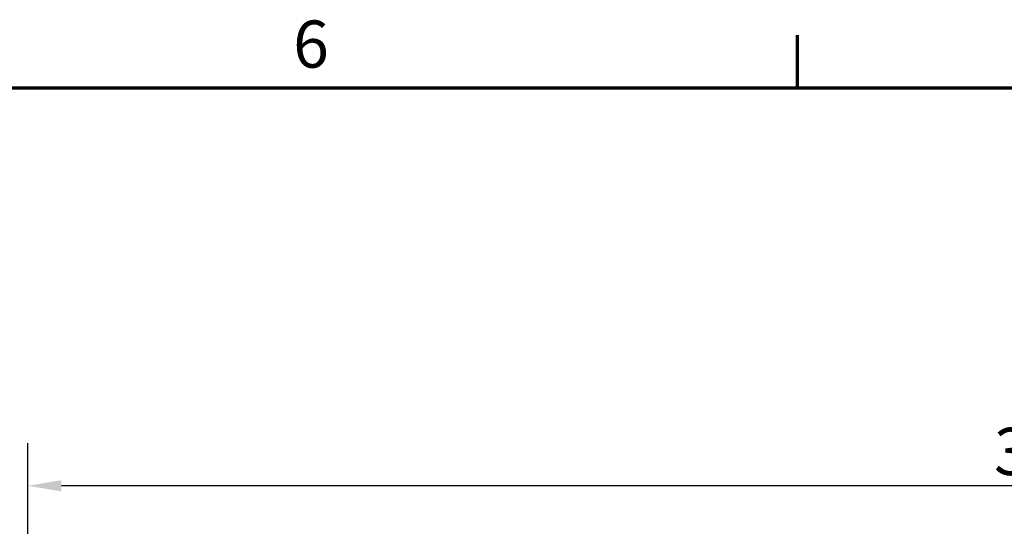
# Model space of a CAD drawing. Units: millimetres. Extents: x 32 to 1176, y 12 to 830.
# Drawn here: x 343 to 489, y 755 to 830 of the extents above; entities that cross this region are included whole.
import ezdxf

# ---------------------------------------------------------------- set-up
doc = ezdxf.new("R2010")
doc.units = ezdxf.units.MM
doc.header["$LTSCALE"] = 2
doc.layers.add('Bemaßung (ISO)', color=7, linetype='Continuous', lineweight=25)
doc.layers.add('Rahmen (ISO)', color=7, linetype='Continuous', lineweight=70)
doc.styles.add('Notiztext (DIN)', font='isocpeur.ttf')
doc.dimstyles.new('Standard (DIN)', dxfattribs={"dimscale": 2, "dimtxt": 3.5, "dimasz": 2.5, "dimexe": 3.175, "dimexo": 0.8, "dimgap": 0.8, "dimtad": 1, "dimrnd": 1e-08, "dimtxsty": 'Notiztext (DIN)', "dimcen": 0.09, "dimdle": 10, "dimclrd": 256, "dimclre": 256, "dimclrt": 256, "dimadec": 0, "dimazin": 0, "dimtfac": 1, "dimtmove": 0, "dimatfit": 3, "dimfxl": 1, "dimtolj": 1, "dimtzin": 0, "dimlwd": -1, "dimlwe": -1, "dimarcsym": 0})

# ---------------------------------------------------------------- blocks, each defined once
blk = doc.blocks.new('Ränder Vorgaberahmen')
at = {"layer": 'Rahmen (ISO)'}
blk.add_line((229, 410), (229, 413.9), dxfattribs=at)
at = {"layer": 'Rahmen (ISO)', "flags": 128}
blk.add_lwpolyline([(20, 10), (20, 410), (584, 410), (584, 10), (20, 10)], dxfattribs=at)
at = {"layer": 'Rahmen (ISO)', "insert": (191.578, 410.4), "char_height": 3.5, "attachment_point": 7, "style": 'Notiztext (DIN)'}
blk.add_mtext('6', dxfattribs=at)
blk = doc.blocks.new('*D8')
at = {"layer": 'Bemaßung (ISO)', "transparency": 16777216}
for p, q in [((343.78, 694.52), (343.78, 767.27)), ((643.78, 694.52), (643.78, 767.27)), ((638.78, 760.92), (348.78, 760.92))]:
    blk.add_line(p, q, dxfattribs=at)
for points in [[(348.78, 761.75), (348.78, 760.09), (343.78, 760.92)], [(638.78, 761.75), (638.78, 760.09), (643.78, 760.92)]]:
    blk.add_solid(points, dxfattribs=at)
at = {"layer": 'Defpoints', "color": 0, "transparency": 16777216}
for p in [(343.78, 760.92), (343.78, 692.92), (643.78, 692.92)]:
    blk.add_point(p, dxfattribs=at)
at = {"layer": 'Bemaßung (ISO)', "transparency": 16777216, "insert": (487.13, 769.52), "char_height": 7, "attachment_point": 1, "style": 'Notiztext (DIN)'}
blk.add_mtext('\\A1;300', dxfattribs=at)

msp = doc.modelspace()

# ---------------------------------------------------------------- block references
at = {"xscale": 2, "yscale": 2, "zscale": 2}
msp.add_blockref('Ränder Vorgaberahmen', (0, 0), dxfattribs=at)

# ---------------------------------------------------------------- dimensions: what is measured, and where the dimension line sits
at = {"layer": 'Bemaßung (ISO)'}
dim = msp.add_linear_dim(base=(343.783, 760.921), p1=(643.783, 692.921), p2=(343.783, 692.921), dimstyle='Standard (DIN)', override={"dimgap": 0.8, "dimdec": 2, "dimtol": 0, "dimlim": 0, "dimtp": 0, "dimtm": 0, "dimtdec": 2, "dimtofl": 0, "dimatfit": 1}, dxfattribs=at)
dim.commit()
dim.dimension.update_dxf_attribs({"geometry": '*D8', "text_midpoint": (493.783, 760.921), "dimtype": 160})

doc.saveas('drawing.dxf')
